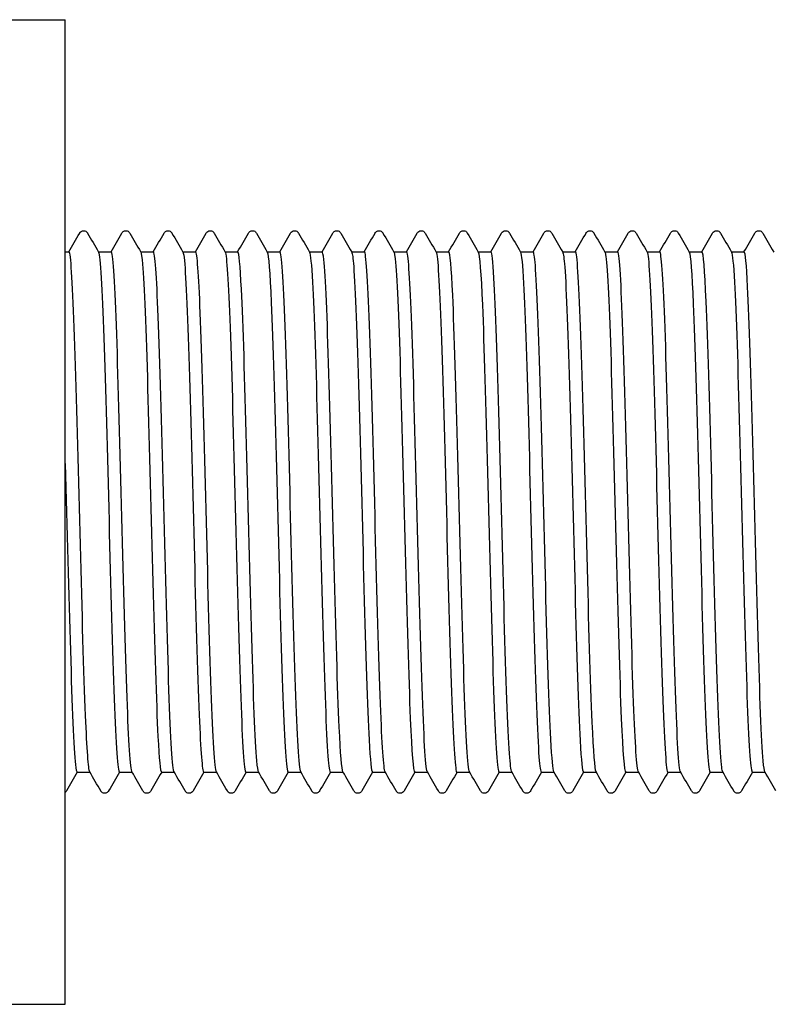
# Model space of a CAD drawing. Units: millimetres. Extents: x 10 to 410, y 10 to 584.
# Drawn here: x 195 to 200, y 115 to 121 of the extents above; entities that cross this region are included whole.
import ezdxf

# ---------------------------------------------------------------- set-up
doc = ezdxf.new("R2010")
doc.units = ezdxf.units.MM
doc.header["$LTSCALE"] = 2
doc.layers.add('Visible (ISO)', color=7, linetype='Continuous', lineweight=25)

msp = doc.modelspace()

# ---------------------------------------------------------------- linework, layer by layer
at = {"layer": 'Visible (ISO)'}
for p, q in [((194.7087, 121.1643), (195.2487, 121.1643)), ((195.2487, 114.8643), (195.2487, 121.1643)), ((195.2487, 119.6793), (195.2722, 119.6793)), ((195.4602, 119.6793), (195.5422, 119.6793)), ((195.7302, 119.6793), (195.8122, 119.6793)), ((196.0002, 119.6793), (196.0822, 119.6793)), ((196.2702, 119.6793), (196.3522, 119.6793)), ((196.5402, 119.6793), (196.6222, 119.6793)), ((196.8102, 119.6793), (196.8922, 119.6793)), ((197.0802, 119.6793), (197.1622, 119.6793)), ((197.3502, 119.6793), (197.4322, 119.6793)), ((197.6202, 119.6793), (197.7022, 119.6793)), ((197.8902, 119.6793), (197.9722, 119.6793)), ((198.1602, 119.6793), (198.2422, 119.6793)), ((198.4302, 119.6793), (198.5122, 119.6793)), ((198.7002, 119.6793), (198.7822, 119.6793)), ((198.9702, 119.6793), (199.0522, 119.6793)), ((199.2402, 119.6793), (199.3222, 119.6793)), ((199.5102, 119.6793), (199.5922, 119.6793)), ((195.3242, 116.3493), (195.4062, 116.3493)), ((195.5942, 116.3493), (195.6762, 116.3493)), ((195.8642, 116.3493), (195.9462, 116.3493)), ((196.1342, 116.3493), (196.2162, 116.3493)), ((196.4042, 116.3493), (196.4862, 116.3493)), ((196.6742, 116.3493), (196.7562, 116.3493)), ((196.9442, 116.3493), (197.0262, 116.3493)), ((197.2142, 116.3493), (197.2962, 116.3493)), ((197.4842, 116.3493), (197.5662, 116.3493)), ((197.7542, 116.3493), (197.8362, 116.3493)), ((198.0242, 116.3493), (198.1062, 116.3493)), ((198.2942, 116.3493), (198.3762, 116.3493)), ((198.5642, 116.3493), (198.6462, 116.3493)), ((198.8342, 116.3493), (198.9162, 116.3493)), ((199.1042, 116.3493), (199.1862, 116.3493)), ((199.3742, 116.3493), (199.4562, 116.3493)), ((199.6442, 116.3493), (199.7262, 116.3493)), ((194.7087, 114.8643), (195.2487, 114.8643))]:
    msp.add_line(p, q, dxfattribs=at)
for points in [[(195.2712, 119.6793), (195.2943, 119.7193), (195.3174, 119.7593), (195.3405, 119.7993)], [(195.3909, 119.7993), (195.4143, 119.7587), (195.4377, 119.7182), (195.4611, 119.6777)], [(195.5412, 119.6793), (195.5643, 119.7193), (195.5874, 119.7593), (195.6105, 119.7993)], [(195.6609, 119.7993), (195.6843, 119.7587), (195.7077, 119.7182), (195.7311, 119.6777)], [(195.8112, 119.6793), (195.8343, 119.7193), (195.8574, 119.7593), (195.8805, 119.7993)], [(195.9309, 119.7993), (195.9543, 119.7587), (195.9777, 119.7182), (196.0011, 119.6777)], [(196.0812, 119.6793), (196.1043, 119.7193), (196.1274, 119.7593), (196.1505, 119.7993)], [(196.2009, 119.7993), (196.2243, 119.7587), (196.2477, 119.7182), (196.2711, 119.6777)], [(196.3512, 119.6793), (196.3743, 119.7193), (196.3974, 119.7593), (196.4205, 119.7993)], [(196.4709, 119.7993), (196.4943, 119.7587), (196.5177, 119.7182), (196.5411, 119.6777)], [(196.6212, 119.6793), (196.6443, 119.7193), (196.6674, 119.7593), (196.6905, 119.7993)], [(196.7409, 119.7993), (196.7643, 119.7587), (196.7877, 119.7182), (196.8111, 119.6777)], [(196.8912, 119.6793), (196.9143, 119.7193), (196.9374, 119.7593), (196.9605, 119.7993)], [(197.0109, 119.7993), (197.0343, 119.7587), (197.0577, 119.7182), (197.0811, 119.6777)], [(197.1612, 119.6793), (197.1843, 119.7193), (197.2074, 119.7593), (197.2305, 119.7993)], [(197.2809, 119.7993), (197.3043, 119.7587), (197.3277, 119.7182), (197.3511, 119.6777)], [(197.4312, 119.6793), (197.4543, 119.7193), (197.4774, 119.7593), (197.5005, 119.7993)], [(197.5509, 119.7993), (197.5743, 119.7587), (197.5977, 119.7182), (197.6211, 119.6777)], [(197.7012, 119.6793), (197.7243, 119.7193), (197.7474, 119.7593), (197.7705, 119.7993)], [(197.8209, 119.7993), (197.8443, 119.7587), (197.8677, 119.7182), (197.8911, 119.6777)], [(197.9712, 119.6793), (197.9943, 119.7193), (198.0174, 119.7593), (198.0405, 119.7993)], [(198.0909, 119.7993), (198.1143, 119.7587), (198.1377, 119.7182), (198.1611, 119.6777)], [(198.2412, 119.6793), (198.2643, 119.7193), (198.2874, 119.7593), (198.3105, 119.7993)], [(198.3609, 119.7993), (198.3843, 119.7587), (198.4077, 119.7182), (198.4311, 119.6777)], [(198.5112, 119.6793), (198.5343, 119.7193), (198.5574, 119.7593), (198.5805, 119.7993)], [(198.6309, 119.7993), (198.6543, 119.7587), (198.6777, 119.7182), (198.7011, 119.6777)], [(198.7812, 119.6793), (198.8043, 119.7193), (198.8274, 119.7593), (198.8505, 119.7993)], [(198.9009, 119.7993), (198.9243, 119.7587), (198.9477, 119.7182), (198.9711, 119.6777)], [(199.0512, 119.6793), (199.0743, 119.7193), (199.0974, 119.7593), (199.1205, 119.7993)], [(199.1709, 119.7993), (199.1943, 119.7587), (199.2177, 119.7182), (199.2411, 119.6777)], [(199.3212, 119.6793), (199.3443, 119.7193), (199.3674, 119.7593), (199.3905, 119.7993)], [(199.4409, 119.7993), (199.4643, 119.7587), (199.4877, 119.7182), (199.5111, 119.6777)], [(199.5912, 119.6793), (199.6143, 119.7193), (199.6374, 119.7593), (199.6605, 119.7993)], [(199.7109, 119.7993), (199.7343, 119.7587), (199.7577, 119.7182), (199.7811, 119.6777)], [(195.3252, 116.3493), (195.3021, 116.3093), (195.279, 116.2694), (195.2559, 116.2294)], [(195.4755, 116.2294), (195.4521, 116.2699), (195.4287, 116.3105), (195.4052, 116.351)], [(195.5952, 116.3493), (195.5721, 116.3093), (195.549, 116.2694), (195.5259, 116.2294)], [(195.7455, 116.2294), (195.7221, 116.2699), (195.6987, 116.3105), (195.6752, 116.351)], [(195.8652, 116.3493), (195.8421, 116.3093), (195.819, 116.2694), (195.7959, 116.2294)], [(196.0155, 116.2294), (195.9921, 116.2699), (195.9687, 116.3105), (195.9452, 116.351)], [(196.1352, 116.3493), (196.1121, 116.3093), (196.089, 116.2694), (196.0659, 116.2294)], [(196.2855, 116.2294), (196.2621, 116.2699), (196.2387, 116.3105), (196.2152, 116.351)], [(196.4052, 116.3493), (196.3821, 116.3093), (196.359, 116.2694), (196.3359, 116.2294)], [(196.5555, 116.2294), (196.5321, 116.2699), (196.5087, 116.3105), (196.4852, 116.351)], [(196.6752, 116.3493), (196.6521, 116.3093), (196.629, 116.2694), (196.6059, 116.2294)], [(196.8255, 116.2294), (196.8021, 116.2699), (196.7787, 116.3105), (196.7552, 116.351)], [(196.9452, 116.3493), (196.9221, 116.3093), (196.899, 116.2694), (196.8759, 116.2294)], [(197.0955, 116.2294), (197.0721, 116.2699), (197.0487, 116.3105), (197.0252, 116.351)], [(197.2152, 116.3493), (197.1921, 116.3093), (197.169, 116.2694), (197.1459, 116.2294)], [(197.3655, 116.2294), (197.3421, 116.2699), (197.3187, 116.3105), (197.2952, 116.351)], [(197.4852, 116.3493), (197.4621, 116.3093), (197.439, 116.2694), (197.4159, 116.2294)], [(197.6355, 116.2294), (197.6121, 116.2699), (197.5887, 116.3105), (197.5652, 116.351)], [(197.7552, 116.3493), (197.7321, 116.3093), (197.709, 116.2694), (197.6859, 116.2294)], [(197.9055, 116.2294), (197.8821, 116.2699), (197.8587, 116.3105), (197.8352, 116.351)], [(198.0252, 116.3493), (198.0021, 116.3093), (197.979, 116.2694), (197.9559, 116.2294)], [(198.1755, 116.2294), (198.1521, 116.2699), (198.1287, 116.3105), (198.1052, 116.351)], [(198.2952, 116.3493), (198.2721, 116.3093), (198.249, 116.2694), (198.2259, 116.2294)], [(198.4455, 116.2294), (198.4221, 116.2699), (198.3987, 116.3105), (198.3752, 116.351)], [(198.5652, 116.3493), (198.5421, 116.3093), (198.519, 116.2694), (198.4959, 116.2294)], [(198.7155, 116.2294), (198.6921, 116.2699), (198.6687, 116.3105), (198.6452, 116.351)], [(198.8352, 116.3493), (198.8121, 116.3093), (198.789, 116.2694), (198.7659, 116.2294)], [(198.9855, 116.2294), (198.9621, 116.2699), (198.9387, 116.3105), (198.9152, 116.351)], [(199.1052, 116.3493), (199.0821, 116.3093), (199.059, 116.2694), (199.0359, 116.2294)], [(199.2555, 116.2294), (199.2321, 116.2699), (199.2087, 116.3105), (199.1852, 116.351)], [(199.3752, 116.3493), (199.3521, 116.3093), (199.329, 116.2694), (199.3059, 116.2294)], [(199.5255, 116.2294), (199.5021, 116.2699), (199.4787, 116.3105), (199.4552, 116.351)], [(199.6452, 116.3493), (199.6221, 116.3093), (199.599, 116.2694), (199.5759, 116.2294)], [(199.7955, 116.2294), (199.7721, 116.2699), (199.7487, 116.3105), (199.7252, 116.351)]]:
    msp.add_open_spline(points, degree=3, dxfattribs=at)
for points, knots in [([(195.3405, 119.7993), (195.3415, 119.8009), (195.3427, 119.8028), (195.3472, 119.8078), (195.3515, 119.8113), (195.3603, 119.814), (195.3633, 119.8144), (195.3717, 119.8142), (195.3768, 119.8124), (195.3839, 119.8081), (195.3862, 119.8057), (195.3892, 119.8021), (195.3901, 119.8006), (195.3909, 119.7993)], [0, 0, 0, 0, 0.01580339, 0.01580339, 0.03637591, 0.03637591, 0.04565489, 0.04565489, 0.06179639, 0.06179639, 0.07736124, 0.07736124, 0.08991801, 0.08991801, 0.08991801, 0.08991801]), ([(195.6105, 119.7993), (195.6115, 119.8009), (195.6127, 119.8028), (195.6172, 119.8078), (195.6215, 119.8113), (195.6303, 119.814), (195.6333, 119.8144), (195.6417, 119.8142), (195.6468, 119.8124), (195.6539, 119.8081), (195.6562, 119.8057), (195.6592, 119.8021), (195.6601, 119.8006), (195.6609, 119.7993)], [0, 0, 0, 0, 0.01580339, 0.01580339, 0.03637591, 0.03637591, 0.04565489, 0.04565489, 0.06179639, 0.06179639, 0.07736124, 0.07736124, 0.08991801, 0.08991801, 0.08991801, 0.08991801]), ([(195.8805, 119.7993), (195.8815, 119.8009), (195.8827, 119.8028), (195.8872, 119.8078), (195.8915, 119.8113), (195.9003, 119.814), (195.9033, 119.8144), (195.9117, 119.8142), (195.9168, 119.8124), (195.9239, 119.8081), (195.9262, 119.8057), (195.9292, 119.8021), (195.9301, 119.8006), (195.9309, 119.7993)], [0, 0, 0, 0, 0.01580339, 0.01580339, 0.03637591, 0.03637591, 0.04565489, 0.04565489, 0.06179639, 0.06179639, 0.07736124, 0.07736124, 0.08991801, 0.08991801, 0.08991801, 0.08991801]), ([(196.1505, 119.7993), (196.1515, 119.8009), (196.1527, 119.8028), (196.1572, 119.8078), (196.1615, 119.8113), (196.1703, 119.814), (196.1733, 119.8144), (196.1817, 119.8142), (196.1868, 119.8124), (196.1939, 119.8081), (196.1962, 119.8057), (196.1992, 119.8021), (196.2001, 119.8006), (196.2009, 119.7993)], [0, 0, 0, 0, 0.01580339, 0.01580339, 0.03637591, 0.03637591, 0.04565489, 0.04565489, 0.06179639, 0.06179639, 0.07736124, 0.07736124, 0.08991801, 0.08991801, 0.08991801, 0.08991801]), ([(196.4205, 119.7993), (196.4215, 119.8009), (196.4227, 119.8028), (196.4272, 119.8078), (196.4315, 119.8113), (196.4403, 119.814), (196.4433, 119.8144), (196.4517, 119.8142), (196.4568, 119.8124), (196.4639, 119.8081), (196.4662, 119.8057), (196.4692, 119.8021), (196.4701, 119.8006), (196.4709, 119.7993)], [0, 0, 0, 0, 0.01580339, 0.01580339, 0.03637591, 0.03637591, 0.04565489, 0.04565489, 0.06179639, 0.06179639, 0.07736124, 0.07736124, 0.08991801, 0.08991801, 0.08991801, 0.08991801]), ([(196.6905, 119.7993), (196.6915, 119.8009), (196.6927, 119.8028), (196.6972, 119.8078), (196.7015, 119.8113), (196.7103, 119.814), (196.7133, 119.8144), (196.7217, 119.8142), (196.7268, 119.8124), (196.7339, 119.8081), (196.7362, 119.8057), (196.7392, 119.8021), (196.7401, 119.8006), (196.7409, 119.7993)], [0, 0, 0, 0, 0.01580339, 0.01580339, 0.03637591, 0.03637591, 0.04565489, 0.04565489, 0.06179639, 0.06179639, 0.07736124, 0.07736124, 0.08991801, 0.08991801, 0.08991801, 0.08991801]), ([(196.9605, 119.7993), (196.9615, 119.8009), (196.9627, 119.8028), (196.9672, 119.8078), (196.9715, 119.8113), (196.9803, 119.814), (196.9833, 119.8144), (196.9917, 119.8142), (196.9968, 119.8124), (197.0039, 119.8081), (197.0062, 119.8057), (197.0092, 119.8021), (197.0101, 119.8006), (197.0109, 119.7993)], [0, 0, 0, 0, 0.01580339, 0.01580339, 0.03637591, 0.03637591, 0.04565489, 0.04565489, 0.06179639, 0.06179639, 0.07736124, 0.07736124, 0.08991801, 0.08991801, 0.08991801, 0.08991801]), ([(197.2305, 119.7993), (197.2315, 119.8009), (197.2327, 119.8028), (197.2372, 119.8078), (197.2415, 119.8113), (197.2503, 119.814), (197.2533, 119.8144), (197.2617, 119.8142), (197.2668, 119.8124), (197.2739, 119.8081), (197.2762, 119.8057), (197.2792, 119.8021), (197.2801, 119.8006), (197.2809, 119.7993)], [0, 0, 0, 0, 0.01580339, 0.01580339, 0.03637591, 0.03637591, 0.04565489, 0.04565489, 0.06179639, 0.06179639, 0.07736124, 0.07736124, 0.08991801, 0.08991801, 0.08991801, 0.08991801]), ([(197.5005, 119.7993), (197.5015, 119.8009), (197.5027, 119.8028), (197.5072, 119.8078), (197.5115, 119.8113), (197.5203, 119.814), (197.5233, 119.8144), (197.5317, 119.8142), (197.5368, 119.8124), (197.5439, 119.8081), (197.5462, 119.8057), (197.5492, 119.8021), (197.5501, 119.8006), (197.5509, 119.7993)], [0, 0, 0, 0, 0.01580339, 0.01580339, 0.03637591, 0.03637591, 0.04565489, 0.04565489, 0.06179639, 0.06179639, 0.07736124, 0.07736124, 0.08991801, 0.08991801, 0.08991801, 0.08991801]), ([(197.7705, 119.7993), (197.7715, 119.8009), (197.7727, 119.8028), (197.7772, 119.8078), (197.7815, 119.8113), (197.7903, 119.814), (197.7933, 119.8144), (197.8017, 119.8142), (197.8068, 119.8124), (197.8139, 119.8081), (197.8162, 119.8057), (197.8192, 119.8021), (197.8201, 119.8006), (197.8209, 119.7993)], [0, 0, 0, 0, 0.01580339, 0.01580339, 0.03637591, 0.03637591, 0.04565489, 0.04565489, 0.06179639, 0.06179639, 0.07736124, 0.07736124, 0.08991801, 0.08991801, 0.08991801, 0.08991801]), ([(198.0405, 119.7993), (198.0415, 119.8009), (198.0427, 119.8028), (198.0472, 119.8078), (198.0515, 119.8113), (198.0603, 119.814), (198.0633, 119.8144), (198.0717, 119.8142), (198.0768, 119.8124), (198.0839, 119.8081), (198.0862, 119.8057), (198.0892, 119.8021), (198.0901, 119.8006), (198.0909, 119.7993)], [0, 0, 0, 0, 0.01580339, 0.01580339, 0.03637591, 0.03637591, 0.04565489, 0.04565489, 0.06179639, 0.06179639, 0.07736124, 0.07736124, 0.08991801, 0.08991801, 0.08991801, 0.08991801]), ([(198.3105, 119.7993), (198.3115, 119.8009), (198.3127, 119.8028), (198.3172, 119.8078), (198.3215, 119.8113), (198.3303, 119.814), (198.3333, 119.8144), (198.3417, 119.8142), (198.3468, 119.8124), (198.3539, 119.8081), (198.3562, 119.8057), (198.3592, 119.8021), (198.3601, 119.8006), (198.3609, 119.7993)], [0, 0, 0, 0, 0.01580339, 0.01580339, 0.03637591, 0.03637591, 0.04565489, 0.04565489, 0.06179639, 0.06179639, 0.07736124, 0.07736124, 0.08991801, 0.08991801, 0.08991801, 0.08991801]), ([(198.5805, 119.7993), (198.5815, 119.8009), (198.5827, 119.8028), (198.5872, 119.8078), (198.5915, 119.8113), (198.6003, 119.814), (198.6033, 119.8144), (198.6117, 119.8142), (198.6168, 119.8124), (198.6239, 119.8081), (198.6262, 119.8057), (198.6292, 119.8021), (198.6301, 119.8006), (198.6309, 119.7993)], [0, 0, 0, 0, 0.01580339, 0.01580339, 0.03637591, 0.03637591, 0.04565489, 0.04565489, 0.06179639, 0.06179639, 0.07736124, 0.07736124, 0.08991801, 0.08991801, 0.08991801, 0.08991801]), ([(198.8505, 119.7993), (198.8515, 119.8009), (198.8527, 119.8028), (198.8572, 119.8078), (198.8615, 119.8113), (198.8703, 119.814), (198.8733, 119.8144), (198.8817, 119.8142), (198.8868, 119.8124), (198.8939, 119.8081), (198.8962, 119.8057), (198.8992, 119.8021), (198.9001, 119.8006), (198.9009, 119.7993)], [0, 0, 0, 0, 0.01580339, 0.01580339, 0.03637591, 0.03637591, 0.04565489, 0.04565489, 0.06179639, 0.06179639, 0.07736124, 0.07736124, 0.08991801, 0.08991801, 0.08991801, 0.08991801]), ([(199.1205, 119.7993), (199.1215, 119.8009), (199.1227, 119.8028), (199.1272, 119.8078), (199.1315, 119.8113), (199.1403, 119.814), (199.1433, 119.8144), (199.1517, 119.8142), (199.1568, 119.8124), (199.1639, 119.8081), (199.1662, 119.8057), (199.1692, 119.8021), (199.1701, 119.8006), (199.1709, 119.7993)], [0, 0, 0, 0, 0.01580339, 0.01580339, 0.03637591, 0.03637591, 0.04565489, 0.04565489, 0.06179639, 0.06179639, 0.07736124, 0.07736124, 0.08991801, 0.08991801, 0.08991801, 0.08991801]), ([(199.3905, 119.7993), (199.3915, 119.8009), (199.3927, 119.8028), (199.3972, 119.8078), (199.4015, 119.8113), (199.4103, 119.814), (199.4133, 119.8144), (199.4217, 119.8142), (199.4268, 119.8124), (199.4339, 119.8081), (199.4362, 119.8057), (199.4392, 119.8021), (199.4401, 119.8006), (199.4409, 119.7993)], [0, 0, 0, 0, 0.01580339, 0.01580339, 0.03637591, 0.03637591, 0.04565489, 0.04565489, 0.06179639, 0.06179639, 0.07736124, 0.07736124, 0.08991801, 0.08991801, 0.08991801, 0.08991801]), ([(199.6605, 119.7993), (199.6615, 119.8009), (199.6627, 119.8028), (199.6672, 119.8078), (199.6715, 119.8113), (199.6803, 119.814), (199.6833, 119.8144), (199.6917, 119.8142), (199.6968, 119.8124), (199.7039, 119.8081), (199.7062, 119.8057), (199.7092, 119.8021), (199.7101, 119.8006), (199.7109, 119.7993)], [0, 0, 0, 0, 0.01580339, 0.01580339, 0.03637591, 0.03637591, 0.04565489, 0.04565489, 0.06179639, 0.06179639, 0.07736124, 0.07736124, 0.08991801, 0.08991801, 0.08991801, 0.08991801]), ([(195.4052, 116.3515), (195.3962, 116.3683), (195.3873, 116.4947), (195.3783, 116.7117), (195.3672, 116.9784), (195.3562, 117.3788), (195.3451, 117.8036), (195.3341, 118.2283), (195.323, 118.6724), (195.312, 119.0146), (195.3009, 119.3568), (195.2899, 119.5932), (195.2788, 119.6593), (195.2766, 119.6726), (195.2744, 119.679), (195.2722, 119.6787)], [-87.919922, -87.919922, -87.919922, -87.919922, -87.292242, -87.292242, -87.292242, -86.520709, -86.520709, -86.520709, -85.749336, -85.749336, -85.749336, -84.978121, -84.978121, -84.978121, -84.823002, -84.823002, -84.823002, -84.823002]), ([(195.4611, 119.6762), (195.467, 119.6659), (195.4729, 119.6104), (195.4787, 119.511), (195.4897, 119.3243), (195.5007, 118.9851), (195.5117, 118.585), (195.5227, 118.185), (195.5337, 117.7285), (195.5447, 117.3392), (195.5557, 116.95), (195.5666, 116.6322), (195.5776, 116.4718), (195.5832, 116.3912), (195.5887, 116.3508), (195.5942, 116.3508)], [84.867674, 84.867674, 84.867674, 84.867674, 85.2766, 85.2766, 85.2766, 86.043946, 86.043946, 86.043946, 86.811277, 86.811277, 86.811277, 87.578594, 87.578594, 87.578594, 87.964594, 87.964594, 87.964594, 87.964594]), ([(195.6752, 116.351), (195.6647, 116.3699), (195.6543, 116.5423), (195.6438, 116.8275), (195.6327, 117.1284), (195.6216, 117.5512), (195.6105, 117.98), (195.5995, 118.4088), (195.5884, 118.8386), (195.5773, 119.1518), (195.5663, 119.4649), (195.5552, 119.6578), (195.5441, 119.6776), (195.5435, 119.6787), (195.5428, 119.6793), (195.5422, 119.6793)], [-94.203107, -94.203107, -94.203107, -94.203107, -93.47045, -93.47045, -93.47045, -92.697582, -92.697582, -92.697582, -91.924886, -91.924886, -91.924886, -91.152361, -91.152361, -91.152361, -91.106187, -91.106187, -91.106187, -91.106187]), ([(195.7311, 119.6765), (195.7349, 119.6703), (195.7387, 119.6451), (195.7425, 119.6006), (195.7535, 119.4712), (195.7645, 119.1797), (195.7755, 118.805), (195.7864, 118.4302), (195.7974, 117.9764), (195.8084, 117.5663), (195.8194, 117.1562), (195.8304, 116.7944), (195.8414, 116.5787), (195.849, 116.4294), (195.8566, 116.3513), (195.8642, 116.3504)], [91.15086, 91.15086, 91.15086, 91.15086, 91.414963, 91.414963, 91.414963, 92.182193, 92.182193, 92.182193, 92.94941, 92.94941, 92.94941, 93.716612, 93.716612, 93.716612, 94.24778, 94.24778, 94.24778, 94.24778]), ([(195.9452, 116.351), (195.9447, 116.3519), (195.9442, 116.3532), (195.9436, 116.3549), (195.9324, 116.3907), (195.9212, 116.6047), (195.9099, 116.9367), (195.8988, 117.2661), (195.8876, 117.7076), (195.8765, 118.1386), (195.8654, 118.567), (195.8543, 118.98), (195.8432, 119.2639), (195.8328, 119.5287), (195.8225, 119.6784), (195.8122, 119.6792)], [-100.486292, -100.486292, -100.486292, -100.486292, -100.448866, -100.448866, -100.448866, -99.664109, -99.664109, -99.664109, -98.885483, -98.885483, -98.885483, -98.111365, -98.111365, -98.111365, -97.389372, -97.389372, -97.389372, -97.389372]), ([(196.0011, 119.6773), (196.0028, 119.6746), (196.0045, 119.6679), (196.0062, 119.6573), (196.0172, 119.5881), (196.0282, 119.3508), (196.0392, 119.0095), (196.0502, 118.6682), (196.0612, 118.2267), (196.0722, 117.8043), (196.0831, 117.382), (196.0941, 116.9836), (196.1051, 116.7168), (196.1148, 116.4813), (196.1245, 116.3507), (196.1342, 116.3496)], [97.434045, 97.434045, 97.434045, 97.434045, 97.55241, 97.55241, 97.55241, 98.319527, 98.319527, 98.319527, 99.08663, 99.08663, 99.08663, 99.853719, 99.853719, 99.853719, 100.530965, 100.530965, 100.530965, 100.530965]), ([(196.2152, 116.3513), (196.2138, 116.3536), (196.2124, 116.3587), (196.2109, 116.3668), (196.2, 116.4281), (196.189, 116.6576), (196.178, 116.9934), (196.1671, 117.3291), (196.1561, 117.7674), (196.1451, 118.1901), (196.1341, 118.6127), (196.1232, 119.015), (196.1122, 119.2886), (196.1022, 119.5384), (196.0922, 119.6783), (196.0822, 119.6792)], [-106.769478, -106.769478, -106.769478, -106.769478, -106.669332, -106.669332, -106.669332, -105.903452, -105.903452, -105.903452, -105.13762, -105.13762, -105.13762, -104.371835, -104.371835, -104.371835, -103.672558, -103.672558, -103.672558, -103.672558]), ([(196.2711, 119.6776), (196.2817, 119.6589), (196.2923, 119.4833), (196.3029, 119.194), (196.3139, 118.8936), (196.3249, 118.4739), (196.3358, 118.0483), (196.3468, 117.6227), (196.3578, 117.196), (196.3688, 116.8836), (196.3798, 116.5711), (196.3908, 116.3764), (196.4018, 116.3521), (196.4026, 116.3502), (196.4034, 116.3494), (196.4042, 116.3494)], [103.71723, 103.71723, 103.71723, 103.71723, 104.455959, 104.455959, 104.455959, 105.22295, 105.22295, 105.22295, 105.989927, 105.989927, 105.989927, 106.75689, 106.75689, 106.75689, 106.81415, 106.81415, 106.81415, 106.81415]), ([(196.4852, 116.3522), (196.4816, 116.3581), (196.4779, 116.3817), (196.4743, 116.4233), (196.4633, 116.5487), (196.4524, 116.8362), (196.4414, 117.2083), (196.4304, 117.5804), (196.4194, 118.033), (196.4084, 118.4438), (196.3975, 118.8547), (196.3865, 119.2192), (196.3755, 119.4392), (196.3677, 119.5953), (196.3599, 119.6774), (196.3522, 119.6783)], [-113.052663, -113.052663, -113.052663, -113.052663, -112.798135, -112.798135, -112.798135, -112.03186, -112.03186, -112.03186, -111.265635, -111.265635, -111.265635, -110.499461, -110.499461, -110.499461, -109.955743, -109.955743, -109.955743, -109.955743]), ([(196.5411, 119.6769), (196.5496, 119.6612), (196.5581, 119.5488), (196.5665, 119.354), (196.5775, 119.1013), (196.5885, 118.7126), (196.5995, 118.293), (196.6105, 117.8734), (196.6215, 117.4276), (196.6324, 117.076), (196.6434, 116.7244), (196.6544, 116.471), (196.6654, 116.3843), (196.6683, 116.3611), (196.6713, 116.3499), (196.6742, 116.3502)], [110.000415, 110.000415, 110.000415, 110.000415, 110.591499, 110.591499, 110.591499, 111.35838, 111.35838, 111.35838, 112.125247, 112.125247, 112.125247, 112.8921, 112.8921, 112.8921, 113.097336, 113.097336, 113.097336, 113.097336]), ([(196.7552, 116.3525), (196.7494, 116.3626), (196.7436, 116.4173), (196.7378, 116.5153), (196.7268, 116.7005), (196.7158, 117.0383), (196.7049, 117.4375), (196.6939, 117.8366), (196.6829, 118.2926), (196.6719, 118.6824), (196.6609, 119.0721), (196.65, 119.3912), (196.639, 119.5534), (196.6334, 119.6363), (196.6278, 119.6778), (196.6222, 119.6779)], [-119.335848, -119.335848, -119.335848, -119.335848, -118.930202, -118.930202, -118.930202, -118.163509, -118.163509, -118.163509, -117.396869, -117.396869, -117.396869, -116.630283, -116.630283, -116.630283, -116.238928, -116.238928, -116.238928, -116.238928]), ([(196.8111, 119.6763), (196.8175, 119.665), (196.8238, 119.6006), (196.8302, 119.4856), (196.8411, 119.2863), (196.8521, 118.9374), (196.8631, 118.533), (196.8741, 118.1286), (196.8851, 117.6734), (196.8961, 117.2902), (196.907, 116.907), (196.918, 116.6002), (196.929, 116.4526), (196.9341, 116.3845), (196.9391, 116.3507), (196.9442, 116.3508)], [116.283601, 116.283601, 116.283601, 116.283601, 116.726161, 116.726161, 116.726161, 117.492932, 117.492932, 117.492932, 118.25969, 118.25969, 118.25969, 119.026435, 119.026435, 119.026435, 119.380521, 119.380521, 119.380521, 119.380521]), ([(197.0252, 116.3519), (197.0173, 116.3666), (197.0094, 116.4654), (197.0015, 116.6383), (196.9905, 116.878), (196.9795, 117.2575), (196.9685, 117.6743), (196.9575, 118.0911), (196.9465, 118.5404), (196.9355, 118.9007), (196.9245, 119.2611), (196.9136, 119.5285), (196.9026, 119.6307), (196.8991, 119.663), (196.8956, 119.6786), (196.8922, 119.6782)], [-125.619034, -125.619034, -125.619034, -125.619034, -125.065716, -125.065716, -125.065716, -124.298582, -124.298582, -124.298582, -123.531504, -123.531504, -123.531504, -122.764483, -122.764483, -122.764483, -122.522113, -122.522113, -122.522113, -122.522113]), ([(197.0811, 119.6763), (197.0853, 119.6694), (197.0895, 119.6391), (197.0937, 119.5852), (197.1047, 119.4442), (197.1157, 119.1429), (197.1267, 118.7629), (197.1377, 118.3828), (197.1486, 117.9282), (197.1596, 117.5217), (197.1706, 117.1153), (197.1816, 116.7616), (197.1926, 116.5562), (197.1998, 116.4212), (197.207, 116.3513), (197.2142, 116.3505)], [122.566786, 122.566786, 122.566786, 122.566786, 122.859955, 122.859955, 122.859955, 123.626619, 123.626619, 123.626619, 124.393269, 124.393269, 124.393269, 125.159906, 125.159906, 125.159906, 125.663706, 125.663706, 125.663706, 125.663706]), ([(197.2952, 116.3512), (197.2853, 116.3694), (197.2753, 116.5255), (197.2653, 116.7871), (197.2543, 117.075), (197.2433, 117.4873), (197.2323, 117.9126), (197.2213, 118.3377), (197.2103, 118.771), (197.1993, 119.095), (197.1883, 119.4191), (197.1773, 119.6303), (197.1663, 119.6715), (197.1649, 119.6767), (197.1635, 119.6792), (197.1622, 119.679)], [-131.902219, -131.902219, -131.902219, -131.902219, -131.204859, -131.204859, -131.204859, -130.437262, -130.437262, -130.437262, -129.669723, -129.669723, -129.669723, -128.902243, -128.902243, -128.902243, -128.805299, -128.805299, -128.805299, -128.805299]), ([(197.3511, 119.6771), (197.3532, 119.6739), (197.3552, 119.6649), (197.3573, 119.6501), (197.3683, 119.5708), (197.3792, 119.3243), (197.3902, 118.9772), (197.4012, 118.6301), (197.4122, 118.1863), (197.4232, 117.7657), (197.4341, 117.345), (197.4451, 116.9522), (197.4561, 116.6933), (197.4655, 116.4722), (197.4748, 116.3509), (197.4842, 116.3497)], [128.849971, 128.849971, 128.849971, 128.849971, 128.992892, 128.992892, 128.992892, 129.75945, 129.75945, 129.75945, 130.525994, 130.525994, 130.525994, 131.292525, 131.292525, 131.292525, 131.946891, 131.946891, 131.946891, 131.946891]), ([(197.5652, 116.3512), (197.5642, 116.3528), (197.5633, 116.3558), (197.5623, 116.3602), (197.5513, 116.4087), (197.5403, 116.6272), (197.5292, 116.9564), (197.5182, 117.2855), (197.5072, 117.7217), (197.4962, 118.1466), (197.4852, 118.5715), (197.4742, 118.9804), (197.4632, 119.2625), (197.4529, 119.5282), (197.4425, 119.6786), (197.4322, 119.6793)], [-138.185404, -138.185404, -138.185404, -138.185404, -138.115966, -138.115966, -138.115966, -137.347818, -137.347818, -137.347818, -136.579734, -136.579734, -136.579734, -135.811711, -135.811711, -135.811711, -135.088484, -135.088484, -135.088484, -135.088484]), ([(197.6211, 119.6777), (197.632, 119.6587), (197.6429, 119.4736), (197.6537, 119.1708), (197.6647, 118.8648), (197.6757, 118.442), (197.6867, 118.0167), (197.6976, 117.5913), (197.7086, 117.1681), (197.7196, 116.8612), (197.7306, 116.5544), (197.7416, 116.3674), (197.7525, 116.3506), (197.7531, 116.3498), (197.7537, 116.3494), (197.7542, 116.3494)], [135.133157, 135.133157, 135.133157, 135.133157, 135.891438, 135.891438, 135.891438, 136.657877, 136.657877, 136.657877, 137.424304, 137.424304, 137.424304, 138.190718, 138.190718, 138.190718, 138.230077, 138.230077, 138.230077, 138.230077]), ([(197.8352, 116.3519), (197.8323, 116.3566), (197.8294, 116.3729), (197.8264, 116.401), (197.8154, 116.5065), (197.8044, 116.7776), (197.7934, 117.1408), (197.7824, 117.5039), (197.7714, 117.955), (197.7604, 118.3716), (197.7494, 118.7882), (197.7383, 119.1657), (197.7273, 119.4016), (197.7189, 119.5814), (197.7106, 119.6774), (197.7022, 119.6786)], [-144.468589, -144.468589, -144.468589, -144.468589, -144.26344, -144.26344, -144.26344, -143.494779, -143.494779, -143.494779, -142.726184, -142.726184, -142.726184, -141.957653, -141.957653, -141.957653, -141.371669, -141.371669, -141.371669, -141.371669]), ([(197.8911, 119.677), (197.8998, 119.6608), (197.9085, 119.5428), (197.9172, 119.3389), (197.9282, 119.0812), (197.9391, 118.6893), (197.9501, 118.269), (197.9611, 117.8487), (197.9721, 117.4046), (197.9831, 117.0567), (197.994, 116.7088), (198.005, 116.4609), (198.016, 116.3798), (198.0187, 116.3596), (198.0215, 116.3498), (198.0242, 116.3502)], [141.416342, 141.416342, 141.416342, 141.416342, 142.022594, 142.022594, 142.022594, 142.78893, 142.78893, 142.78893, 143.555254, 143.555254, 143.555254, 144.321565, 144.321565, 144.321565, 144.513262, 144.513262, 144.513262, 144.513262]), ([(198.1052, 116.3524), (198.1004, 116.3606), (198.0956, 116.3994), (198.0908, 116.4689), (198.0798, 116.6278), (198.0687, 116.9452), (198.0577, 117.335), (198.0467, 117.7247), (198.0357, 118.1823), (198.0247, 118.5835), (198.0137, 118.9846), (198.0026, 119.3247), (197.9916, 119.5115), (197.9851, 119.6215), (197.9786, 119.6775), (197.9722, 119.6779)], [-150.751775, -150.751775, -150.751775, -150.751775, -150.415126, -150.415126, -150.415126, -149.645928, -149.645928, -149.645928, -148.876799, -148.876799, -148.876799, -148.107738, -148.107738, -148.107738, -147.654855, -147.654855, -147.654855, -147.654855]), ([(198.1611, 119.6763), (198.1676, 119.6646), (198.1741, 119.5973), (198.1806, 119.477), (198.1916, 119.2739), (198.2026, 118.9221), (198.2136, 118.5167), (198.2245, 118.1112), (198.2355, 117.6567), (198.2465, 117.2756), (198.2575, 116.8945), (198.2684, 116.5911), (198.2794, 116.4474), (198.2843, 116.3827), (198.2893, 116.3506), (198.2942, 116.3508)], [147.699527, 147.699527, 147.699527, 147.699527, 148.152929, 148.152929, 148.152929, 148.919164, 148.919164, 148.919164, 149.685386, 149.685386, 149.685386, 150.451595, 150.451595, 150.451595, 150.796447, 150.796447, 150.796447, 150.796447]), ([(198.3752, 116.3524), (198.3686, 116.3643), (198.362, 116.4346), (198.3553, 116.5599), (198.3443, 116.7679), (198.3333, 117.125), (198.3222, 117.534), (198.3112, 117.9431), (198.3002, 118.3994), (198.2892, 118.7789), (198.2781, 119.1583), (198.2671, 119.4566), (198.2561, 119.5926), (198.2514, 119.6499), (198.2468, 119.6782), (198.2422, 119.6779)], [-157.03496, -157.03496, -157.03496, -157.03496, -156.571213, -156.571213, -156.571213, -155.801455, -155.801455, -155.801455, -155.031768, -155.031768, -155.031768, -154.262152, -154.262152, -154.262152, -153.93804, -153.93804, -153.93804, -153.93804]), ([(198.4311, 119.6763), (198.4354, 119.6692), (198.4397, 119.6377), (198.444, 119.5816), (198.455, 119.438), (198.466, 119.1348), (198.4769, 118.7539), (198.4879, 118.3729), (198.4989, 117.9184), (198.5099, 117.513), (198.5208, 117.1075), (198.5318, 116.7556), (198.5428, 116.5522), (198.5499, 116.4198), (198.5571, 116.3512), (198.5642, 116.3505)], [153.982713, 153.982713, 153.982713, 153.982713, 154.282455, 154.282455, 154.282455, 155.048589, 155.048589, 155.048589, 155.814711, 155.814711, 155.814711, 156.580821, 156.580821, 156.580821, 157.079633, 157.079633, 157.079633, 157.079633]), ([(198.6452, 116.3518), (198.6368, 116.3674), (198.6284, 116.4779), (198.62, 116.6699), (198.609, 116.9221), (198.598, 117.312), (198.5869, 117.7334), (198.5759, 118.1548), (198.5649, 118.6028), (198.5538, 118.9555), (198.5428, 119.3081), (198.5318, 119.5613), (198.5207, 119.6462), (198.5179, 119.6682), (198.515, 119.6788), (198.5122, 119.6784)], [-163.318145, -163.318145, -163.318145, -163.318145, -162.731891, -162.731891, -162.731891, -161.961549, -161.961549, -161.961549, -161.191281, -161.191281, -161.191281, -160.421087, -160.421087, -160.421087, -160.221225, -160.221225, -160.221225, -160.221225]), ([(198.7011, 119.6771), (198.7032, 119.6738), (198.7053, 119.6646), (198.7074, 119.6494), (198.7184, 119.5691), (198.7293, 119.322), (198.7403, 118.9747), (198.7513, 118.6274), (198.7622, 118.1838), (198.7732, 117.7635), (198.7842, 117.3432), (198.7952, 116.9509), (198.8061, 116.6925), (198.8155, 116.4719), (198.8249, 116.3509), (198.8342, 116.3497)], [160.265898, 160.265898, 160.265898, 160.265898, 160.411183, 160.411183, 160.411183, 161.177219, 161.177219, 161.177219, 161.943242, 161.943242, 161.943242, 162.709253, 162.709253, 162.709253, 163.362818, 163.362818, 163.362818, 163.362818]), ([(198.9152, 116.3511), (198.9052, 116.3695), (198.8951, 116.5286), (198.885, 116.7945), (198.8739, 117.0858), (198.8629, 117.5018), (198.8519, 117.9291), (198.8408, 118.3564), (198.8298, 118.7901), (198.8187, 119.1118), (198.8077, 119.4335), (198.7967, 119.6396), (198.7856, 119.674), (198.7845, 119.6775), (198.7833, 119.6792), (198.7822, 119.6791)], [-169.601331, -169.601331, -169.601331, -169.601331, -168.897353, -168.897353, -168.897353, -168.126402, -168.126402, -168.126402, -167.355529, -167.355529, -167.355529, -166.584732, -166.584732, -166.584732, -166.504411, -166.504411, -166.504411, -166.504411]), ([(198.9711, 119.6777), (198.982, 119.6587), (198.9928, 119.4747), (199.0036, 119.1736), (199.0146, 118.8684), (199.0256, 118.4464), (199.0365, 118.0214), (199.0475, 117.5963), (199.0585, 117.1729), (199.0695, 116.8652), (199.0804, 116.5576), (199.0914, 116.3692), (199.1024, 116.3509), (199.103, 116.3498), (199.1036, 116.3494), (199.1042, 116.3494)], [166.549083, 166.549083, 166.549083, 166.549083, 167.305063, 167.305063, 167.305063, 168.070989, 168.070989, 168.070989, 168.836903, 168.836903, 168.836903, 169.602804, 169.602804, 169.602804, 169.646003, 169.646003, 169.646003, 169.646003]), ([(199.1852, 116.3511), (199.1846, 116.3521), (199.1839, 116.3538), (199.1833, 116.356), (199.1723, 116.3944), (199.1612, 116.6048), (199.1501, 116.9298), (199.1391, 117.2547), (199.128, 117.6904), (199.117, 118.1178), (199.1059, 118.5452), (199.0949, 118.9593), (199.0838, 119.2471), (199.0733, 119.5221), (199.0627, 119.6787), (199.0522, 119.6793)], [-175.884516, -175.884516, -175.884516, -175.884516, -175.839456, -175.839456, -175.839456, -175.067791, -175.067791, -175.067791, -174.296208, -174.296208, -174.296208, -173.524704, -173.524704, -173.524704, -172.787596, -172.787596, -172.787596, -172.787596]), ([(199.2411, 119.677), (199.2497, 119.661), (199.2583, 119.5453), (199.2669, 119.3453), (199.2779, 119.0899), (199.2889, 118.6999), (199.2998, 118.2803), (199.3108, 117.8607), (199.3218, 117.4163), (199.3327, 117.0668), (199.3437, 116.7173), (199.3547, 116.4667), (199.3656, 116.3824), (199.3685, 116.3604), (199.3714, 116.3498), (199.3742, 116.3502)], [172.832269, 172.832269, 172.832269, 172.832269, 173.432133, 173.432133, 173.432133, 174.197963, 174.197963, 174.197963, 174.963781, 174.963781, 174.963781, 175.729588, 175.729588, 175.729588, 175.929189, 175.929189, 175.929189, 175.929189]), ([(199.4552, 116.3516), (199.4531, 116.3551), (199.4509, 116.3649), (199.4487, 116.3814), (199.4376, 116.4652), (199.4266, 116.7184), (199.4155, 117.0717), (199.4045, 117.425), (199.3934, 117.8743), (199.3823, 118.2967), (199.3713, 118.719), (199.3602, 119.1096), (199.3492, 119.3614), (199.3402, 119.5664), (199.3312, 119.6776), (199.3222, 119.6788)], [-182.167701, -182.167701, -182.167701, -182.167701, -182.015725, -182.015725, -182.015725, -181.2434, -181.2434, -181.2434, -180.47116, -180.47116, -180.47116, -179.699003, -179.699003, -179.699003, -179.070781, -179.070781, -179.070781, -179.070781]), ([(199.5111, 119.6763), (199.5175, 119.6649), (199.5238, 119.6004), (199.5302, 119.4852), (199.5411, 119.2861), (199.5521, 118.9377), (199.5631, 118.534), (199.5741, 118.1302), (199.585, 117.6756), (199.596, 117.2926), (199.607, 116.9097), (199.6179, 116.6026), (199.6289, 116.4542), (199.634, 116.385), (199.6391, 116.3507), (199.6442, 116.3508)], [179.115454, 179.115454, 179.115454, 179.115454, 179.558441, 179.558441, 179.558441, 180.324177, 180.324177, 180.324177, 181.089901, 181.089901, 181.089901, 181.855613, 181.855613, 181.855613, 182.212374, 182.212374, 182.212374, 182.212374]), ([(199.7252, 116.3522), (199.7216, 116.3581), (199.718, 116.3815), (199.7143, 116.4228), (199.7033, 116.5488), (199.6922, 116.8401), (199.6811, 117.2167), (199.6701, 117.5932), (199.659, 118.0507), (199.6479, 118.4637), (199.6368, 118.8767), (199.6258, 119.2405), (199.6147, 119.4554), (199.6072, 119.6012), (199.5997, 119.6773), (199.5922, 119.6782)], [-188.450887, -188.450887, -188.450887, -188.450887, -188.197387, -188.197387, -188.197387, -187.424377, -187.424377, -187.424377, -186.651455, -186.651455, -186.651455, -185.878619, -185.878619, -185.878619, -185.353967, -185.353967, -185.353967, -185.353967]), ([(195.2487, 118.3237), (195.2594, 117.9155), (195.2701, 117.4792), (195.2809, 117.1276), (195.2918, 116.7671), (195.3028, 116.4997), (195.3138, 116.3978), (195.3173, 116.3656), (195.3208, 116.35), (195.3242, 116.3504)], [79.923729, 79.923729, 79.923729, 79.923729, 80.672221, 80.672221, 80.672221, 81.439654, 81.439654, 81.439654, 81.681409, 81.681409, 81.681409, 81.681409]), ([(195.2559, 116.2294), (195.2549, 116.2277), (195.2537, 116.2258), (195.2509, 116.2228), (195.2499, 116.2218), (195.2487, 116.2208)], [0, 0, 0, 0, 0.01580339, 0.01580339, 0.02245812, 0.02245812, 0.02245812, 0.02245812]), ([(195.5259, 116.2294), (195.5249, 116.2277), (195.5237, 116.2258), (195.5191, 116.2209), (195.5149, 116.2174), (195.5061, 116.2147), (195.503, 116.2143), (195.4947, 116.2145), (195.4896, 116.2163), (195.4825, 116.2206), (195.4802, 116.223), (195.4772, 116.2266), (195.4763, 116.2281), (195.4755, 116.2294)], [0, 0, 0, 0, 0.01580339, 0.01580339, 0.03637591, 0.03637591, 0.04565489, 0.04565489, 0.06179639, 0.06179639, 0.07736124, 0.07736124, 0.08991801, 0.08991801, 0.08991801, 0.08991801]), ([(195.7959, 116.2294), (195.7949, 116.2277), (195.7937, 116.2258), (195.7891, 116.2209), (195.7849, 116.2174), (195.7761, 116.2147), (195.773, 116.2143), (195.7647, 116.2145), (195.7596, 116.2163), (195.7525, 116.2206), (195.7502, 116.223), (195.7472, 116.2266), (195.7463, 116.2281), (195.7455, 116.2294)], [0, 0, 0, 0, 0.01580339, 0.01580339, 0.03637591, 0.03637591, 0.04565489, 0.04565489, 0.06179639, 0.06179639, 0.07736124, 0.07736124, 0.08991801, 0.08991801, 0.08991801, 0.08991801]), ([(196.0659, 116.2294), (196.0649, 116.2277), (196.0637, 116.2258), (196.0591, 116.2209), (196.0549, 116.2174), (196.0461, 116.2147), (196.043, 116.2143), (196.0347, 116.2145), (196.0296, 116.2163), (196.0225, 116.2206), (196.0202, 116.223), (196.0172, 116.2266), (196.0163, 116.2281), (196.0155, 116.2294)], [0, 0, 0, 0, 0.01580339, 0.01580339, 0.03637591, 0.03637591, 0.04565489, 0.04565489, 0.06179639, 0.06179639, 0.07736124, 0.07736124, 0.08991801, 0.08991801, 0.08991801, 0.08991801]), ([(196.3359, 116.2294), (196.3349, 116.2277), (196.3337, 116.2258), (196.3291, 116.2209), (196.3249, 116.2174), (196.3161, 116.2147), (196.313, 116.2143), (196.3047, 116.2145), (196.2996, 116.2163), (196.2925, 116.2206), (196.2902, 116.223), (196.2872, 116.2266), (196.2863, 116.2281), (196.2855, 116.2294)], [0, 0, 0, 0, 0.01580339, 0.01580339, 0.03637591, 0.03637591, 0.04565489, 0.04565489, 0.06179639, 0.06179639, 0.07736124, 0.07736124, 0.08991801, 0.08991801, 0.08991801, 0.08991801]), ([(196.6059, 116.2294), (196.6049, 116.2277), (196.6037, 116.2258), (196.5991, 116.2209), (196.5949, 116.2174), (196.5861, 116.2147), (196.583, 116.2143), (196.5747, 116.2145), (196.5696, 116.2163), (196.5625, 116.2206), (196.5602, 116.223), (196.5572, 116.2266), (196.5563, 116.2281), (196.5555, 116.2294)], [0, 0, 0, 0, 0.01580339, 0.01580339, 0.03637591, 0.03637591, 0.04565489, 0.04565489, 0.06179639, 0.06179639, 0.07736124, 0.07736124, 0.08991801, 0.08991801, 0.08991801, 0.08991801]), ([(196.8759, 116.2294), (196.8749, 116.2277), (196.8737, 116.2258), (196.8691, 116.2209), (196.8649, 116.2174), (196.8561, 116.2147), (196.853, 116.2143), (196.8447, 116.2145), (196.8396, 116.2163), (196.8325, 116.2206), (196.8302, 116.223), (196.8272, 116.2266), (196.8263, 116.2281), (196.8255, 116.2294)], [0, 0, 0, 0, 0.01580339, 0.01580339, 0.03637591, 0.03637591, 0.04565489, 0.04565489, 0.06179639, 0.06179639, 0.07736124, 0.07736124, 0.08991801, 0.08991801, 0.08991801, 0.08991801]), ([(197.1459, 116.2294), (197.1449, 116.2277), (197.1437, 116.2258), (197.1391, 116.2209), (197.1349, 116.2174), (197.1261, 116.2147), (197.123, 116.2143), (197.1147, 116.2145), (197.1096, 116.2163), (197.1025, 116.2206), (197.1002, 116.223), (197.0972, 116.2266), (197.0963, 116.2281), (197.0955, 116.2294)], [0, 0, 0, 0, 0.01580339, 0.01580339, 0.03637591, 0.03637591, 0.04565489, 0.04565489, 0.06179639, 0.06179639, 0.07736124, 0.07736124, 0.08991801, 0.08991801, 0.08991801, 0.08991801]), ([(197.4159, 116.2294), (197.4149, 116.2277), (197.4137, 116.2258), (197.4091, 116.2209), (197.4049, 116.2174), (197.3961, 116.2147), (197.393, 116.2143), (197.3847, 116.2145), (197.3796, 116.2163), (197.3725, 116.2206), (197.3702, 116.223), (197.3672, 116.2266), (197.3663, 116.2281), (197.3655, 116.2294)], [0, 0, 0, 0, 0.01580339, 0.01580339, 0.03637591, 0.03637591, 0.04565489, 0.04565489, 0.06179639, 0.06179639, 0.07736124, 0.07736124, 0.08991801, 0.08991801, 0.08991801, 0.08991801]), ([(197.6859, 116.2294), (197.6849, 116.2277), (197.6837, 116.2258), (197.6791, 116.2209), (197.6749, 116.2174), (197.6661, 116.2147), (197.663, 116.2143), (197.6547, 116.2145), (197.6496, 116.2163), (197.6425, 116.2206), (197.6402, 116.223), (197.6372, 116.2266), (197.6363, 116.2281), (197.6355, 116.2294)], [0, 0, 0, 0, 0.01580339, 0.01580339, 0.03637591, 0.03637591, 0.04565489, 0.04565489, 0.06179639, 0.06179639, 0.07736124, 0.07736124, 0.08991801, 0.08991801, 0.08991801, 0.08991801]), ([(197.9559, 116.2294), (197.9549, 116.2277), (197.9537, 116.2258), (197.9491, 116.2209), (197.9449, 116.2174), (197.9361, 116.2147), (197.933, 116.2143), (197.9247, 116.2145), (197.9196, 116.2163), (197.9125, 116.2206), (197.9102, 116.223), (197.9072, 116.2266), (197.9063, 116.2281), (197.9055, 116.2294)], [0, 0, 0, 0, 0.01580339, 0.01580339, 0.03637591, 0.03637591, 0.04565489, 0.04565489, 0.06179639, 0.06179639, 0.07736124, 0.07736124, 0.08991801, 0.08991801, 0.08991801, 0.08991801]), ([(198.2259, 116.2294), (198.2249, 116.2277), (198.2237, 116.2258), (198.2191, 116.2209), (198.2149, 116.2174), (198.2061, 116.2147), (198.203, 116.2143), (198.1947, 116.2145), (198.1896, 116.2163), (198.1825, 116.2206), (198.1802, 116.223), (198.1772, 116.2266), (198.1763, 116.2281), (198.1755, 116.2294)], [0, 0, 0, 0, 0.01580339, 0.01580339, 0.03637591, 0.03637591, 0.04565489, 0.04565489, 0.06179639, 0.06179639, 0.07736124, 0.07736124, 0.08991801, 0.08991801, 0.08991801, 0.08991801]), ([(198.4959, 116.2294), (198.4949, 116.2277), (198.4937, 116.2258), (198.4891, 116.2209), (198.4849, 116.2174), (198.4761, 116.2147), (198.473, 116.2143), (198.4647, 116.2145), (198.4596, 116.2163), (198.4525, 116.2206), (198.4502, 116.223), (198.4472, 116.2266), (198.4463, 116.2281), (198.4455, 116.2294)], [0, 0, 0, 0, 0.01580339, 0.01580339, 0.03637591, 0.03637591, 0.04565489, 0.04565489, 0.06179639, 0.06179639, 0.07736124, 0.07736124, 0.08991801, 0.08991801, 0.08991801, 0.08991801]), ([(198.7659, 116.2294), (198.7649, 116.2277), (198.7637, 116.2258), (198.7591, 116.2209), (198.7549, 116.2174), (198.7461, 116.2147), (198.743, 116.2143), (198.7347, 116.2145), (198.7296, 116.2163), (198.7225, 116.2206), (198.7202, 116.223), (198.7172, 116.2266), (198.7163, 116.2281), (198.7155, 116.2294)], [0, 0, 0, 0, 0.01580339, 0.01580339, 0.03637591, 0.03637591, 0.04565489, 0.04565489, 0.06179639, 0.06179639, 0.07736124, 0.07736124, 0.08991801, 0.08991801, 0.08991801, 0.08991801]), ([(199.0359, 116.2294), (199.0349, 116.2277), (199.0337, 116.2258), (199.0291, 116.2209), (199.0249, 116.2174), (199.0161, 116.2147), (199.013, 116.2143), (199.0047, 116.2145), (198.9996, 116.2163), (198.9925, 116.2206), (198.9902, 116.223), (198.9872, 116.2266), (198.9863, 116.2281), (198.9855, 116.2294)], [0, 0, 0, 0, 0.01580339, 0.01580339, 0.03637591, 0.03637591, 0.04565489, 0.04565489, 0.06179639, 0.06179639, 0.07736124, 0.07736124, 0.08991801, 0.08991801, 0.08991801, 0.08991801]), ([(199.3059, 116.2294), (199.3049, 116.2277), (199.3037, 116.2258), (199.2991, 116.2209), (199.2949, 116.2174), (199.2861, 116.2147), (199.283, 116.2143), (199.2747, 116.2145), (199.2696, 116.2163), (199.2625, 116.2206), (199.2602, 116.223), (199.2572, 116.2266), (199.2563, 116.2281), (199.2555, 116.2294)], [0, 0, 0, 0, 0.01580339, 0.01580339, 0.03637591, 0.03637591, 0.04565489, 0.04565489, 0.06179639, 0.06179639, 0.07736124, 0.07736124, 0.08991801, 0.08991801, 0.08991801, 0.08991801]), ([(199.5759, 116.2294), (199.5749, 116.2277), (199.5737, 116.2258), (199.5691, 116.2209), (199.5649, 116.2174), (199.5561, 116.2147), (199.553, 116.2143), (199.5447, 116.2145), (199.5396, 116.2163), (199.5325, 116.2206), (199.5302, 116.223), (199.5272, 116.2266), (199.5263, 116.2281), (199.5255, 116.2294)], [0, 0, 0, 0, 0.01580339, 0.01580339, 0.03637591, 0.03637591, 0.04565489, 0.04565489, 0.06179639, 0.06179639, 0.07736124, 0.07736124, 0.08991801, 0.08991801, 0.08991801, 0.08991801])]:
    msp.add_open_spline(points, degree=3, knots=knots, dxfattribs=at)

doc.saveas('drawing.dxf')
